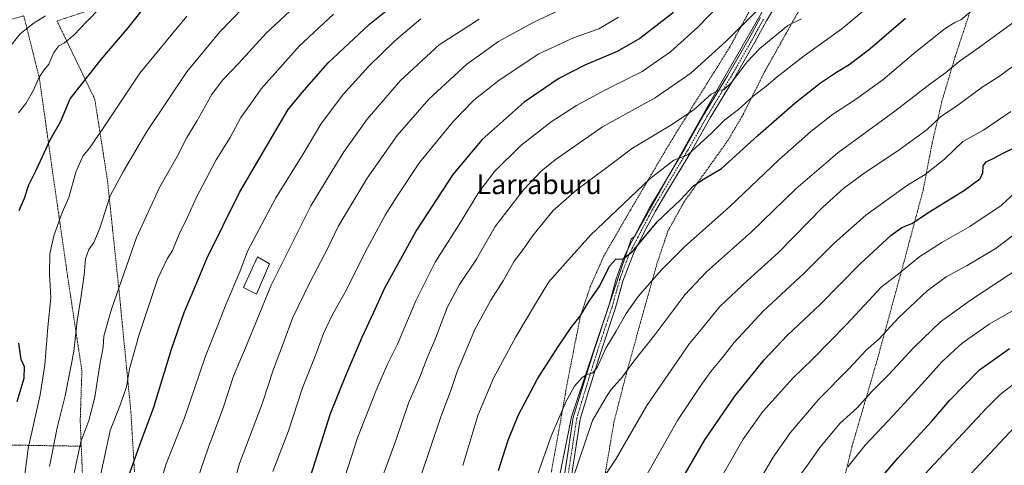
# Model space of a CAD drawing. Units: metres. Extents: x 613558 to 617010, y 4771018 to 4773389.
# Drawn here: x 615454 to 615854, y 4772539 to 4772720 of the extents above; entities that cross this region are included whole.
import ezdxf
from ezdxf.enums import TextEntityAlignment as Align

# ---------------------------------------------------------------- set-up
doc = ezdxf.new("R2010")
doc.units = ezdxf.units.M
doc.header["$MEASUREMENT"] = 0
doc.linetypes.add('TRAZO_Y_PUNTO', pattern=[1, 0.5, -0.25, 0, -0.25])
doc.linetypes.add('TRAZOS', pattern=[0.75, 0.5, -0.25])
for name, color, linetype, lineweight in [('Alambrada', 19, 'TRAZOS', 0), ('Camino', 19, 'Continuous', 0), ('Camino Cxs', 19, 'Continuous', 0), ('Camino eje', 39, 'TRAZO_Y_PUNTO', 13), ('Curva de nivel maestra', 36, 'Continuous', 30), ('Curva de nivel normal', 36, 'Continuous', 0), ('Edificación ligera', 1, 'Continuous', 0), ('Edificación ligera Cxs', 1, 'Continuous', 0), ('Pastizal CxS', 92, 'Continuous', 0), ('Prado', 92, 'Continuous', 0), ('Prado CxS', 92, 'Continuous', 0), ('Texto cartográfico', 19, 'Continuous', 0)]:
    doc.layers.add(name, color=color, linetype=linetype, lineweight=lineweight)
doc.styles.add('Arial', font='txt', dxfattribs={"height": 0.2})

# ---------------------------------------------------------------- blocks, each defined once
blk = doc.blocks.new('*U168')
at = {"layer": 'Curva de nivel normal', "color": 36, "linetype": 'Continuous', "lineweight": 0}
blk.add_polyline3d([(615475.77, 4772533.86, 540), (615479.02, 4772548.92, 540), (615482.3, 4772557.59, 540), (615484.66, 4772567.04, 540), (615486.7, 4772580.37, 540), (615488.14, 4772587.38, 540), (615488.38, 4772591.93, 540), (615491.44, 4772602.85, 540), (615501.58, 4772631.93, 540), (615511.11, 4772652.52, 540), (615518.18, 4772664.83, 540), (615522.14, 4772672.53, 540), (615526.17, 4772679.17, 540), (615532.2, 4772689.93, 540), (615536.58, 4772695.87, 540), (615543.18, 4772702.68, 540), (615554.34, 4772714.96, 540), (615565.84, 4772725.57, 540)], dxfattribs=at)
blk = doc.blocks.new('*U170')
at = {"layer": 'Curva de nivel normal', "color": 36, "linetype": 'Continuous', "lineweight": 0}
blk.add_polyline3d([(615524.79, 4772529.01, 560), (615530.88, 4772546.76, 560), (615536.74, 4772562.39, 560), (615541, 4772575.56, 560), (615546.58, 4772588.71, 560), (615556.29, 4772612.58, 560), (615566.58, 4772633.19, 560), (615572.44, 4772644.74, 560), (615580.07, 4772657.22, 560), (615585.84, 4772666.76, 560), (615595.29, 4772679.93, 560), (615608.86, 4772695.65, 560), (615624.53, 4772710.13, 560), (615640.78, 4772720.59, 560)], dxfattribs=at)
blk = doc.blocks.new('*U173')
at = {"layer": 'Curva de nivel normal', "color": 36, "linetype": 'Continuous', "lineweight": 0}
blk.add_polyline3d([(615544.87, 4772725.06, 535), (615535.46, 4772715.49, 535), (615522.04, 4772699.24, 535), (615505.88, 4772674.91, 535), (615496.39, 4772658.9, 535), (615491.02, 4772648.84, 535), (615486.82, 4772635.74, 535), (615484.32, 4772629.87, 535), (615482.24, 4772627.01, 535), (615480.88, 4772623.2, 535), (615480.38, 4772616.77, 535), (615479.1, 4772607.29, 535), (615477.5, 4772598.1, 535), (615476.23, 4772585.6, 535), (615472.73, 4772567.6, 535), (615469.48, 4772554.59, 535), (615466.38, 4772538.92, 535)], dxfattribs=at)
blk = doc.blocks.new('*U176')
at = {"layer": 'Curva de nivel normal', "color": 36, "linetype": 'Continuous', "lineweight": 0}
blk.add_polyline3d([(615856.73, 4772683.04, 620), (615845.63, 4772675.56, 620), (615837.18, 4772670.87, 620), (615829.85, 4772663.73, 620), (615821.97, 4772657.45, 620), (615814.76, 4772653.16, 620), (615797.85, 4772641.01, 620), (615784.84, 4772629.46, 620), (615772.72, 4772617.31, 620), (615756.19, 4772602.03, 620), (615744.35, 4772589.27, 620), (615739.68, 4772583.17, 620), (615734.85, 4772577.55, 620), (615730.87, 4772571.84, 620), (615721.3, 4772557.59, 620), (615707.46, 4772532.92, 620)], dxfattribs=at)
blk = doc.blocks.new('*U177')
at = {"layer": 'Curva de nivel normal', "color": 36, "linetype": 'Continuous', "lineweight": 0}
blk.add_polyline3d([(615509.28, 4772525.66, 555), (615513.75, 4772540.03, 555), (615521.15, 4772558.69, 555), (615529.64, 4772583.71, 555), (615534.42, 4772595.6, 555), (615538.05, 4772604.93, 555), (615543.64, 4772617.93, 555), (615546.78, 4772626.36, 555), (615558.19, 4772648.01, 555), (615569.15, 4772665.68, 555), (615576.47, 4772677.93, 555), (615585.36, 4772689.66, 555), (615595.94, 4772701.49, 555), (615606.44, 4772711.68, 555), (615617.1, 4772720.66, 555)], dxfattribs=at)
blk = doc.blocks.new('*U185')
at = {"layer": 'Curva de nivel normal', "color": 36, "linetype": 'Continuous', "lineweight": 0}
blk.add_polyline3d([(615697.45, 4772721.46, 570), (615689.45, 4772716.62, 570), (615679.39, 4772713.1, 570), (615665.1, 4772706.5, 570), (615648.99, 4772695.83, 570), (615638.69, 4772687.65, 570), (615630.33, 4772679.12, 570), (615616.62, 4772662.34, 570), (615607.3, 4772648.31, 570), (615602.67, 4772641.04, 570), (615594.55, 4772625.98, 570), (615586.92, 4772610.74, 570), (615581.26, 4772600.66, 570), (615577.59, 4772592.91, 570), (615574.45, 4772584.48, 570), (615569.11, 4772570.89, 570), (615563.42, 4772553.42, 570), (615557, 4772536.91, 570)], dxfattribs=at)
blk = doc.blocks.new('*U197')
at = {"layer": 'Curva de nivel normal', "color": 36, "linetype": 'Continuous', "lineweight": 0}
blk.add_polyline3d([(615453.76, 4772682.5, 520), (615456.77, 4772686.28, 520), (615459.86, 4772691.75, 520), (615462.11, 4772697.1, 520), (615464.11, 4772700, 520), (615466.11, 4772702.31, 520), (615468.11, 4772707.04, 520), (615470.11, 4772709.76, 520), (615472.44, 4772710.96, 520), (615476.3, 4772714.2, 520), (615481.52, 4772719.63, 520), (615486.94, 4772725.25, 520)], dxfattribs=at)
blk = doc.blocks.new('*U199')
at = {"layer": 'Curva de nivel normal', "color": 36, "linetype": 'Continuous', "lineweight": 0}
blk.add_polyline3d([(615858.46, 4772719.75, 610), (615844.04, 4772709.18, 610), (615835.75, 4772703.37, 610), (615830.22, 4772698.74, 610), (615823.86, 4772694.21, 610), (615809.64, 4772683.16, 610), (615786.46, 4772666.33, 610), (615769.46, 4772651.69, 610), (615751.46, 4772634.21, 610), (615733.12, 4772617.99, 610), (615724.3, 4772608.6, 610), (615712.19, 4772592.37, 610), (615703.21, 4772581.12, 610), (615699.01, 4772575.35, 610), (615694.46, 4772570.27, 610), (615692.55, 4772567.43, 610), (615686.9, 4772557.59, 610), (615678.73, 4772533.71, 610)], dxfattribs=at)
blk = doc.blocks.new('*U205')
at = {"layer": 'Curva de nivel normal', "color": 36, "linetype": 'Continuous', "lineweight": 0}
blk.add_polyline3d([(615586.27, 4772534.59, 580), (615591.46, 4772550.59, 580), (615598.78, 4772569.57, 580), (615603.64, 4772580.47, 580), (615607.64, 4772588.57, 580), (615615.04, 4772606.27, 580), (615623, 4772621.93, 580), (615632.62, 4772637.27, 580), (615640.63, 4772650.33, 580), (615647.16, 4772658.84, 580), (615657.68, 4772669.33, 580), (615670.05, 4772678.93, 580), (615680.38, 4772685.58, 580), (615692.07, 4772691.9, 580), (615706.94, 4772699.35, 580), (615718.45, 4772707.32, 580), (615729.66, 4772717.3, 580), (615738.95, 4772726.89, 580)], dxfattribs=at)
blk = doc.blocks.new('*U209')
at = {"layer": 'Curva de nivel normal', "color": 36, "linetype": 'Continuous', "lineweight": 0}
blk.add_polyline3d([(615753.16, 4772723.6, 585), (615741.18, 4772711.6, 585), (615726.82, 4772698.6, 585), (615712.31, 4772688.66, 585), (615690.92, 4772676.87, 585), (615671.7, 4772663.52, 585), (615666.02, 4772658.83, 585), (615658.76, 4772651.23, 585), (615647.34, 4772636.38, 585), (615639.76, 4772623.09, 585), (615632.81, 4772612.82, 585), (615627.89, 4772603.77, 585), (615622.75, 4772590.23, 585), (615619.7, 4772583.01, 585), (615616.66, 4772575.27, 585), (615612.08, 4772564.6, 585), (615607.08, 4772549.92, 585), (615601.5, 4772534.68, 585)], dxfattribs=at)
blk = doc.blocks.new('*U212')
at = {"layer": 'Curva de nivel normal', "color": 36, "linetype": 'Continuous', "lineweight": 0}
blk.add_polyline3d([(615771.73, 4772720.74, 590), (615766.2, 4772718.02, 590), (615754.8, 4772708.74, 590), (615749.52, 4772703.09, 590), (615743.37, 4772694.99, 590), (615740.19, 4772691.87, 590), (615738.11, 4772691.81, 590), (615734.98, 4772690.19, 590), (615728.16, 4772683.97, 590), (615719.32, 4772677.97, 590), (615703.01, 4772668.19, 590), (615691.61, 4772659.51, 590), (615680.58, 4772651.45, 590), (615670.88, 4772642.9, 590), (615662.58, 4772632.68, 590), (615658.26, 4772626.57, 590), (615655.08, 4772622.34, 590), (615650.6, 4772614.33, 590), (615645.52, 4772606.51, 590), (615639.01, 4772594.59, 590), (615631.92, 4772577.51, 590), (615629.44, 4772570.26, 590), (615625.3, 4772559.07, 590), (615613.12, 4772522.92, 590)], dxfattribs=at)
blk = doc.blocks.new('*U219')
at = {"layer": 'Curva de nivel normal', "color": 36, "linetype": 'Continuous', "lineweight": 0}
blk.add_polyline3d([(615843.8, 4772726.54, 605), (615836.43, 4772720.36, 605), (615834, 4772719.27, 605), (615830.1, 4772716.83, 605), (615818.13, 4772707.34, 605), (615804.68, 4772695.95, 605), (615793.68, 4772687.92, 605), (615784.36, 4772681.85, 605), (615775.49, 4772674.95, 605), (615762.47, 4772663.41, 605), (615742.46, 4772644.33, 605), (615724.34, 4772628.21, 605), (615714.67, 4772618.61, 605), (615705.43, 4772608.03, 605), (615700.53, 4772601.12, 605), (615696.48, 4772593.94, 605), (615692.21, 4772586.98, 605), (615688.71, 4772579.13, 605), (615686.88, 4772576.8, 605), (615684.48, 4772576.28, 605), (615682.7, 4772575.06, 605), (615679.59, 4772571.6, 605), (615676.17, 4772565.51, 605), (615670.08, 4772551.24, 605), (615664.48, 4772535.5, 605)], dxfattribs=at)
blk = doc.blocks.new('*U220')
at = {"layer": 'Curva de nivel normal', "color": 36, "linetype": 'Continuous', "lineweight": 0}
blk.add_polyline3d([(615692.01, 4772535.41, 615), (615696.25, 4772541.92, 615), (615708.91, 4772563.75, 615), (615726.17, 4772588.89, 615), (615730.93, 4772594.55, 615), (615738.56, 4772603.85, 615), (615749.72, 4772614.52, 615), (615762.36, 4772625.87, 615), (615780.43, 4772644.19, 615), (615788.84, 4772651.94, 615), (615797.5, 4772658.31, 615), (615810.8, 4772667.07, 615), (615822.8, 4772675.78, 615), (615828.13, 4772680.96, 615), (615835.13, 4772685.64, 615), (615845.13, 4772692.98, 615), (615852.46, 4772697.7, 615), (615859.99, 4772703.29, 615)], dxfattribs=at)
blk = doc.blocks.new('*U225')
at = {"layer": 'Curva de nivel normal', "color": 36, "linetype": 'Continuous', "lineweight": 0}
blk.add_polyline3d([(615538.01, 4772520.82, 565), (615543.41, 4772540.21, 565), (615552.63, 4772564.4, 565), (615557.3, 4772578.51, 565), (615561.34, 4772589.1, 565), (615565.06, 4772599.13, 565), (615572.12, 4772613.91, 565), (615579.24, 4772627.32, 565), (615583.61, 4772636.34, 565), (615595.33, 4772656.04, 565), (615607.53, 4772673.33, 565), (615620.32, 4772688.12, 565), (615635.75, 4772702.27, 565), (615648.6, 4772711.52, 565), (615663.02, 4772719.3, 565), (615680.36, 4772727.52, 565)], dxfattribs=at)
blk = doc.blocks.new('*U226')
at = {"layer": 'Curva de nivel normal', "color": 36, "linetype": 'Continuous', "lineweight": 0}
blk.add_polyline3d([(615804.99, 4772730.89, 595), (615788.13, 4772716.6, 595), (615772.8, 4772705.75, 595), (615761.78, 4772697.2, 595), (615757.38, 4772693.34, 595), (615752.11, 4772689.3, 595), (615746.13, 4772683.95, 595), (615740.56, 4772679.76, 595), (615735.2, 4772674.27, 595), (615725.56, 4772665.56, 595), (615719.8, 4772663.38, 595), (615710.13, 4772655.72, 595), (615686.01, 4772632.93, 595), (615669.15, 4772613.92, 595), (615663.22, 4772604.36, 595), (615655.74, 4772591.58, 595), (615646.64, 4772574.76, 595), (615640.28, 4772559.63, 595), (615634.16, 4772539.4, 595)], dxfattribs=at)
blk = doc.blocks.new('*U241')
at = {"layer": 'Curva de nivel maestra', "color": 36, "linetype": 'Continuous', "lineweight": 30}
blk.add_polyline3d([(615721.44, 4772530.79, 625), (615732.46, 4772549.77, 625), (615744.57, 4772567.48, 625), (615756.59, 4772582.32, 625), (615766.01, 4772592.27, 625), (615779.24, 4772604.71, 625), (615795.54, 4772621.22, 625), (615808.13, 4772632.82, 625), (615812.46, 4772636.03, 625), (615816.46, 4772637.63, 625), (615824.13, 4772642.61, 625), (615837.9, 4772651.14, 625), (615844.11, 4772655.81, 625), (615845.3, 4772658.04, 625), (615845.55, 4772661.08, 625), (615846.68, 4772662.6, 625), (615849.84, 4772664.16, 625), (615853.64, 4772666.19, 625), (615862.22, 4772670.31, 625)], dxfattribs=at)
blk = doc.blocks.new('*U242')
at = {"layer": 'Curva de nivel maestra', "color": 36, "linetype": 'Continuous', "lineweight": 30}
blk.add_polyline3d([(615648.7, 4772537.33, 600), (615652.57, 4772549.69, 600), (615656.7, 4772559.59, 600), (615664.5, 4772574.54, 600), (615672.96, 4772587.86, 600), (615678.17, 4772595.32, 600), (615681.89, 4772600.04, 600), (615685.18, 4772605.62, 600), (615689.84, 4772612.29, 600), (615693.78, 4772620.32, 600), (615696.37, 4772623.08, 600), (615699.32, 4772623.22, 600), (615703.12, 4772626.18, 600), (615713.09, 4772638.27, 600), (615722.53, 4772647.27, 600), (615727.88, 4772652.96, 600), (615731.88, 4772655.61, 600), (615739.26, 4772659.97, 600), (615754.02, 4772673.41, 600), (615769.13, 4772686.6, 600), (615779.46, 4772694.69, 600), (615785.86, 4772699.1, 600), (615791.11, 4772702.24, 600), (615799.44, 4772708.6, 600), (615813.89, 4772720.96, 600)], dxfattribs=at)
blk = doc.blocks.new('*U245')
at = {"layer": 'Curva de nivel maestra', "color": 36, "linetype": 'Continuous', "lineweight": 30}
for points in [[(615453.21, 4772565.36, 525), (615456.07, 4772574.86, 525), (615456.11, 4772579.47, 525), (615454.8, 4772582.33, 525), (615453.85, 4772589.03, 525)], [(615453.94, 4772642.93, 525), (615456.14, 4772647.93, 525), (615457.95, 4772653.27, 525), (615460.99, 4772659.6, 525), (615466.57, 4772671.6, 525), (615470.77, 4772678.93, 525), (615474.72, 4772688.27, 525), (615487.33, 4772704.17, 525), (615498.28, 4772717.11, 525), (615503.46, 4772723.5, 525)]]:
    blk.add_polyline3d(points, dxfattribs=at)
blk = doc.blocks.new('*U246')
at = {"layer": 'Curva de nivel maestra', "color": 36, "linetype": 'Continuous', "lineweight": 30}
blk.add_polyline3d([(615719.79, 4772723.31, 575), (615713.79, 4772718.75, 575), (615706.12, 4772712.7, 575), (615696.85, 4772707.39, 575), (615683.69, 4772701.88, 575), (615673.18, 4772696.51, 575), (615659.12, 4772686.86, 575), (615641.98, 4772671.78, 575), (615630.06, 4772657.45, 575), (615615.41, 4772634.94, 575), (615602.37, 4772611.31, 575), (615597.79, 4772601.2, 575), (615593.12, 4772591.28, 575), (615586.58, 4772575.78, 575), (615580.26, 4772560.3, 575), (615569.49, 4772526.18, 575)], dxfattribs=at)
blk = doc.blocks.new('*U249')
at = {"layer": 'Curva de nivel maestra', "color": 36, "linetype": 'Continuous', "lineweight": 30}
blk.add_polyline3d([(615498.25, 4772534.54, 550), (615503.68, 4772549.7, 550), (615508.74, 4772563.08, 550), (615515.91, 4772586.57, 550), (615521.03, 4772601.53, 550), (615525.58, 4772612.28, 550), (615530.36, 4772623.69, 550), (615543.48, 4772650.22, 550), (615556.84, 4772673.11, 550), (615563.22, 4772683.97, 550), (615568.9, 4772690.85, 550), (615579.44, 4772702.8, 550), (615596.23, 4772718.6, 550), (615613.24, 4772732.18, 550)], dxfattribs=at)

msp = doc.modelspace()

# ---------------------------------------------------------------- linework, layer by layer
at = {"layer": 'Alambrada', "color": 19, "linetype": 'TRAZOS', "lineweight": 0}
for points in [[(615855.51, 4772855.18, 576.43), (615837.15, 4772865.73, 571.62), (615833, 4772855.81, 572.56), (615825.63, 4772836.06, 574.72), (615819.83, 4772820.3, 577.26), (615812.39, 4772801.25, 578.34), (615800.48, 4772776.3, 581.99), (615790.96, 4772755.09, 585.31), (615783.39, 4772741.97, 587.03), (615775.71, 4772733.01, 587.32), (615765.32, 4772714.55, 591.02), (615756.71, 4772699.18, 593.91), (615748.03, 4772681.91, 596.35), (615741.87, 4772671.43, 597.92), (615724.07, 4772646.47, 601.02), (615717.48, 4772634.55, 602.34), (615712.96, 4772621.19, 604.34), (615701.07, 4772578.55, 610.15), (615695.55, 4772557.02, 612.75), (615690.31, 4772526.07, 615.95)], [(615764, 4772431.03, 658.27), (615769.31, 4772449.66, 656.17), (615783.07, 4772509.34, 649.76), (615792.31, 4772547.42, 643.85), (615802.6, 4772582.69, 637.03), (615813.23, 4772621.66, 629.23), (615821.07, 4772651.01, 621.93), (615824.83, 4772670.54, 617.63), (615828.76, 4772687.34, 613.14), (615834.03, 4772705.09, 609.33), (615839.52, 4772721.74, 605.71), (615845.19, 4772744.22, 600.4), (615850.19, 4772757.25, 597.2), (615864.07, 4772785.02, 591.21)], [(615670.12, 4772536.63, 607.01), (615676.95, 4772574.79, 603.84), (615681.96, 4772600.15, 600.16), (615685.92, 4772611.91, 599.28), (615691.47, 4772624.47, 599.31), (615702.23, 4772643.03, 596.63), (615718.35, 4772670.47, 592.53), (615742.44, 4772709.02, 588.33), (615762.48, 4772745.5, 581.3)], [(615521.44, 4772737.26, 526.08), (615469.39, 4772719.83, 516.86), (615484.71, 4772688.07, 527.38), (615489.8, 4772655.59, 534.06), (615494.6, 4772609.9, 540.73), (615499.35, 4772561.26, 546.62), (615500.83, 4772536.71, 550.86)], [(615479.22, 4772547.17, 540.96), (615478.79, 4772557.43, 539.17), (615479.47, 4772577.75, 538.31), (615473.67, 4772616.15, 532.95), (615467.19, 4772661.26, 527.29), (615462.19, 4772696.63, 520.67), (615455.87, 4772721.99, 524.57), (615432.83, 4772715.24, 527.63)], [(615370.48, 4772547.41, 483.58), (615368.71, 4772537.59, 483.08), (615363.84, 4772510.3, 480.8), (615416.12, 4772504.23, 508.9), (615481.32, 4772497.5, 545.03), (615479.22, 4772547.17, 540.96)], [(615370.48, 4772547.41, 483.58), (615392.05, 4772547.2, 494.6), (615442.95, 4772547.77, 522.79), (615479.22, 4772547.17, 540.96)]]:
    msp.add_polyline3d(points, dxfattribs=at)
at = {"layer": 'Camino', "color": 19, "linetype": 'Continuous', "lineweight": 0}
for points in [[(615833.84, 4772867.82, 569.01), (615832.68, 4772863.42, 569.55), (615828.31, 4772854.49, 570.94), (615818.32, 4772836.38, 572.48), (615809.55, 4772818.98, 574.1), (615801.12, 4772800.7, 575.76), (615791.28, 4772781.45, 577.39), (615779.21, 4772755.97, 581.14), (615757.48, 4772719.91, 586.54), (615752.72, 4772711.19, 588.17), (615744.05, 4772696.11, 590.04), (615734.68, 4772680.55, 592.47), (615726.76, 4772666.63, 594.65), (615716.68, 4772649.75, 597.31), (615712.44, 4772642.63, 598.39), (615708.96, 4772636.07, 599.31), (615703.76, 4772626.07, 600.33), (615699.2, 4772614.23, 601.61), (615696.12, 4772603.35, 602.03), (615690.03, 4772584.95, 604.65), (615685.72, 4772571.11, 606.11), (615681.8, 4772558.15, 606.93), (615679.64, 4772543.91, 608.86), (615677.04, 4772527.19, 609.99)], [(615674.23, 4772527.51, 609.39), (615676.84, 4772544.33, 608.13), (615679.03, 4772558.77, 606.25), (615683.02, 4772571.93, 605.4), (615687.34, 4772585.81, 603.84), (615693.41, 4772604.17, 601.65), (615696.51, 4772615.12, 600.61), (615699.13, 4772622.66, 599.92), (615701.18, 4772627.23, 599.51), (615706.45, 4772637.38, 598.6), (615709.97, 4772644.01, 597.6), (615714.25, 4772651.19, 596.81), (615724.32, 4772668.05, 593.9), (615732.24, 4772681.97, 591.45), (615741.61, 4772697.54, 589.1), (615750.27, 4772712.6, 587.05), (615755.03, 4772721.31, 585.71)]]:
    msp.add_polyline3d(points, dxfattribs=at)
at = {"layer": 'Camino Cxs', "color": 19, "linetype": 'Continuous', "lineweight": 0}
for points in [[(615779.21, 4772755.97, 581.14), (615757.48, 4772719.91, 586.54), (615752.72, 4772711.19, 588.17), (615744.05, 4772696.11, 590.04), (615734.68, 4772680.55, 592.47), (615726.76, 4772666.63, 594.65), (615716.68, 4772649.75, 597.31), (615712.44, 4772642.63, 598.39), (615708.96, 4772636.07, 599.31), (615703.76, 4772626.07, 600.33), (615699.2, 4772614.23, 601.61), (615696.12, 4772603.35, 602.03), (615690.03, 4772584.95, 604.65), (615685.72, 4772571.11, 606.11), (615681.8, 4772558.15, 606.93), (615679.64, 4772543.91, 608.86), (615677.04, 4772527.19, 609.99)], [(615674.23, 4772527.51, 609.39), (615676.84, 4772544.33, 608.13), (615679.03, 4772558.77, 606.25), (615683.02, 4772571.93, 605.4), (615687.34, 4772585.81, 603.84), (615693.41, 4772604.17, 601.65), (615696.51, 4772615.12, 600.61), (615699.13, 4772622.66, 599.92), (615701.18, 4772627.23, 599.51), (615706.45, 4772637.38, 598.6), (615709.97, 4772644.01, 597.6), (615714.25, 4772651.19, 596.81), (615724.32, 4772668.05, 593.9), (615732.24, 4772681.97, 591.45), (615741.61, 4772697.54, 589.1), (615750.27, 4772712.6, 587.05), (615755.03, 4772721.31, 585.71)]]:
    msp.add_polyline3d(points, dxfattribs=at)
at = {"layer": 'Camino eje', "color": 39, "linetype": 'TRAZO_Y_PUNTO', "lineweight": 13}
msp.add_polyline3d([(615676.94, 4772535.76, 608.95), (615678.24, 4772544.12, 608.49), (615680.42, 4772558.46, 606.53), (615682.41, 4772565.04, 606.46), (615684.37, 4772571.52, 605.74), (615688.69, 4772585.38, 604.27), (615691.72, 4772594.56, 602.69), (615694.77, 4772603.76, 601.82), (615697.86, 4772614.68, 601.06), (615699.17, 4772618.45, 600.39), (615701.45, 4772624.37, 599.71), (615702.47, 4772626.65, 599.87), (615705.11, 4772631.73, 599.39), (615707.71, 4772636.73, 598.92), (615711.21, 4772643.32, 597.91), (615715.47, 4772650.47, 597.06), (615725.54, 4772667.34, 594.21), (615733.46, 4772681.26, 591.91), (615738.15, 4772689.05, 590.72), (615742.83, 4772696.83, 589.51), (615751.5, 4772711.9, 587.51), (615753.88, 4772716.26, 587.03), (615756.26, 4772720.61, 586.02)], dxfattribs=at)
at = {"layer": 'Curva de nivel maestra', "color": 36, "linetype": 'Continuous', "lineweight": 30}
msp.add_polyline3d([(615799.69, 4772529.28, 650), (615810.78, 4772542.26, 650), (615824.6, 4772557.32, 650), (615831.98, 4772565.84, 650), (615844.04, 4772578.24, 650), (615856.19, 4772586.88, 650)], dxfattribs=at)
at = {"layer": 'Curva de nivel normal', "color": 36, "linetype": 'Continuous', "lineweight": 0}
for points in [[(615464.68, 4772721.93, 515), (615460.09, 4772719.1, 515), (615454.46, 4772714.57, 515), (615449.67, 4772708.68, 515)], [(615455.74, 4772531.46, 530), (615457.62, 4772546.26, 530), (615462.5, 4772567.98, 530), (615464.44, 4772580.03, 530), (615465.62, 4772595.56, 530), (615466.84, 4772607.49, 530), (615466.31, 4772617.23, 530), (615466.46, 4772625.26, 530), (615468.06, 4772632.6, 530), (615471.4, 4772642.06, 530), (615474.19, 4772648.11, 530), (615477.06, 4772658.4, 530), (615479.91, 4772664.93, 530), (615482.56, 4772668.27, 530), (615488.39, 4772676.78, 530), (615502.99, 4772698.67, 530), (615522.09, 4772721.78, 530)], [(615581.67, 4772722.62, 545), (615567.7, 4772709.6, 545), (615552.26, 4772692.25, 545), (615547.98, 4772686.08, 545), (615544.08, 4772680.69, 545), (615539.73, 4772672.6, 545), (615534.03, 4772663.44, 545), (615525.96, 4772648.36, 545), (615522.41, 4772640.21, 545), (615518.98, 4772633.27, 545), (615516.27, 4772626.59, 545), (615514.04, 4772623.23, 545), (615510.37, 4772615.26, 545), (615502.69, 4772592.6, 545), (615498.81, 4772578.54, 545), (615497.53, 4772571.31, 545), (615495.14, 4772564.26, 545), (615490.92, 4772553.52, 545), (615488.41, 4772541.54, 545), (615484.01, 4772521.74, 545)], [(615737.34, 4772531.34, 630), (615748, 4772550.08, 630), (615756.01, 4772561.29, 630), (615768.13, 4772574.8, 630), (615776.13, 4772582.59, 630), (615790.13, 4772596.79, 630), (615804.13, 4772611.77, 630), (615811.13, 4772617.2, 630), (615819.8, 4772624.18, 630), (615828.67, 4772629.96, 630), (615840.06, 4772636.4, 630), (615852.75, 4772644.97, 630), (615858.39, 4772650.06, 630)], [(615737.98, 4772504.66, 635), (615760.23, 4772542.69, 635), (615767.29, 4772552.76, 635), (615778.81, 4772566.26, 635), (615791.24, 4772578.82, 635), (615797.91, 4772586.15, 635), (615803.06, 4772590.71, 635), (615811.17, 4772599.49, 635), (615822.71, 4772610.23, 635), (615830.44, 4772615.92, 635), (615838.98, 4772620.52, 635), (615850.75, 4772627.64, 635), (615860.87, 4772635.33, 635)], [(615860.86, 4772620.02, 640), (615840.79, 4772606.7, 640), (615828.12, 4772597.65, 640), (615817.32, 4772587.26, 640), (615807.01, 4772576.2, 640), (615800.13, 4772569.22, 640), (615794.13, 4772562.56, 640), (615787.46, 4772556.56, 640), (615779.13, 4772546.64, 640), (615774.13, 4772539.48, 640), (615769.86, 4772533.66, 640)], [(615857.11, 4772601.96, 645), (615847.94, 4772596.71, 645), (615836.96, 4772589.01, 645), (615828.64, 4772581.47, 645), (615821.84, 4772573.69, 645), (615814.96, 4772566.31, 645), (615809.13, 4772559.72, 645), (615797.63, 4772547.62, 645), (615790.46, 4772538.86, 645)], [(615821.86, 4772535.82, 655), (615846.78, 4772562.66, 655), (615852.36, 4772568.17, 655), (615860.6, 4772574.57, 655)], [(615828.23, 4772522.94, 660), (615858.26, 4772554.97, 660)]]:
    msp.add_polyline3d(points, dxfattribs=at)
at = {"layer": 'Edificación ligera', "color": 1, "linetype": 'Continuous', "lineweight": 0}
msp.add_polyline3d([(615555.69, 4772621.23, 576.78), (615550.44, 4772608.96, 582.56), (615545.05, 4772611.65, 572.76), (615550.73, 4772624.14, 564.26), (615555.69, 4772621.23, 576.78)], dxfattribs=at)
at = {"layer": 'Edificación ligera Cxs', "color": 1, "linetype": 'Continuous', "lineweight": 0}
msp.add_polyline3d([(615555.69, 4772621.23, 576.78), (615550.44, 4772608.96, 582.56), (615545.05, 4772611.65, 572.76), (615550.73, 4772624.14, 564.26), (615555.69, 4772621.23, 576.78)], close=True, dxfattribs=at)
at = {"layer": 'Pastizal CxS', "color": 92, "linetype": 'Continuous', "lineweight": 0}
for points in [[(615663.82, 4772486.94, 611.15), (615678.24, 4772559.1, 606.07), (615702.53, 4772631.27, 599.25), (615704.01, 4772632.48, 599.13), (615734.37, 4772686.41, 590.47), (615774.61, 4772756.3, 579.95), (615796.62, 4772799.59, 575.24), (615826.17, 4772864.57, 568.87), (615853.5, 4772948.13, 554.02), (615852.74, 4772957.25, 550.38), (615777.62, 4773051.99, 505.56), (615770.91, 4773064.71, 502.66), (615800.36, 4773069.55, 506.69), (615806.41, 4773090.57, 504.81), (615866.32, 4773066.33, 528.79)], [(615663.82, 4772486.94, 611.15), (615678.24, 4772559.1, 606.07), (615693.31, 4772603.86, 601.67), (615701.16, 4772627.18, 599.51), (615702.53, 4772631.27, 599.25), (615703.83, 4772632.33, 599.15), (615704.01, 4772632.48, 599.13), (615719.35, 4772659.73, 595.4), (615734.37, 4772686.41, 590.47), (615774.61, 4772756.3, 579.95), (615796.62, 4772799.59, 575.24), (615826.17, 4772864.57, 568.87), (615829.48, 4772874.69, 567.26), (615829.94, 4772876.1, 567.27), (615830.02, 4772876.34, 567.27), (615830.41, 4772877.52, 567.28), (615836.33, 4772895.62, 564.25), (615853.5, 4772948.13, 554.02), (615852.74, 4772957.25, 550.38), (615801.24, 4773022.21, 517.62), (615777.62, 4773051.99, 505.56), (615770.91, 4773064.71, 502.66)]]:
    msp.add_polyline3d(points, dxfattribs=at)
at = {"layer": 'Prado', "color": 92, "linetype": 'Continuous', "lineweight": 0}
msp.add_polyline3d([(615663.82, 4772486.94, 611.15), (615678.24, 4772559.1, 606.07), (615693.31, 4772603.86, 601.67), (615701.16, 4772627.18, 599.51), (615702.53, 4772631.27, 599.25), (615703.83, 4772632.33, 599.15), (615704.01, 4772632.48, 599.13), (615719.35, 4772659.73, 595.4), (615734.37, 4772686.41, 590.47), (615774.61, 4772756.3, 579.95), (615796.62, 4772799.59, 575.24), (615826.17, 4772864.57, 568.87), (615829.48, 4772874.69, 567.26), (615829.94, 4772876.1, 567.27), (615830.02, 4772876.34, 567.27), (615830.41, 4772877.52, 567.28), (615836.33, 4772895.62, 564.25), (615853.5, 4772948.13, 554.02), (615852.74, 4772957.25, 550.38), (615801.24, 4773022.21, 517.62), (615777.62, 4773051.99, 505.56), (615770.91, 4773064.71, 502.66)], dxfattribs=at)
at = {"layer": 'Prado CxS', "color": 92, "linetype": 'Continuous', "lineweight": 0}
msp.add_polyline3d([(615777.62, 4773051.99, 505.56), (615852.74, 4772957.25, 550.38), (615853.5, 4772948.13, 554.02), (615826.17, 4772864.57, 568.87), (615796.62, 4772799.59, 575.24), (615774.61, 4772756.3, 579.95), (615734.37, 4772686.41, 590.47), (615704.01, 4772632.48, 599.13), (615702.53, 4772631.27, 599.25), (615678.24, 4772559.1, 606.07), (615663.82, 4772486.94, 611.15)], dxfattribs=at)

# ---------------------------------------------------------------- block references
at = {"layer": 'Curva de nivel maestra', "color": 36, "linetype": 'Continuous', "lineweight": 30}
for name in ['*U249', '*U246', '*U245', '*U242', '*U241']:
    msp.add_blockref(name, (0, 0), dxfattribs=at)
at = {"layer": 'Curva de nivel normal', "color": 36, "linetype": 'Continuous', "lineweight": 0}
for name in ['*U177', '*U170', '*U205', '*U185', '*U225', '*U209', '*U168', '*U173', '*U212', '*U197', '*U226', '*U219', '*U199', '*U176', '*U220']:
    msp.add_blockref(name, (0, 0), dxfattribs=at)

# ---------------------------------------------------------------- texts
at = {"layer": 'Texto cartográfico', "color": 19, "linetype": 'Continuous', "lineweight": 0, "style": 'Arial'}
msp.add_text('Larraburu', height=8, dxfattribs=at).set_placement((615665.17, 4772653.54), align=Align.MIDDLE_CENTER)

doc.saveas('drawing.dxf')
